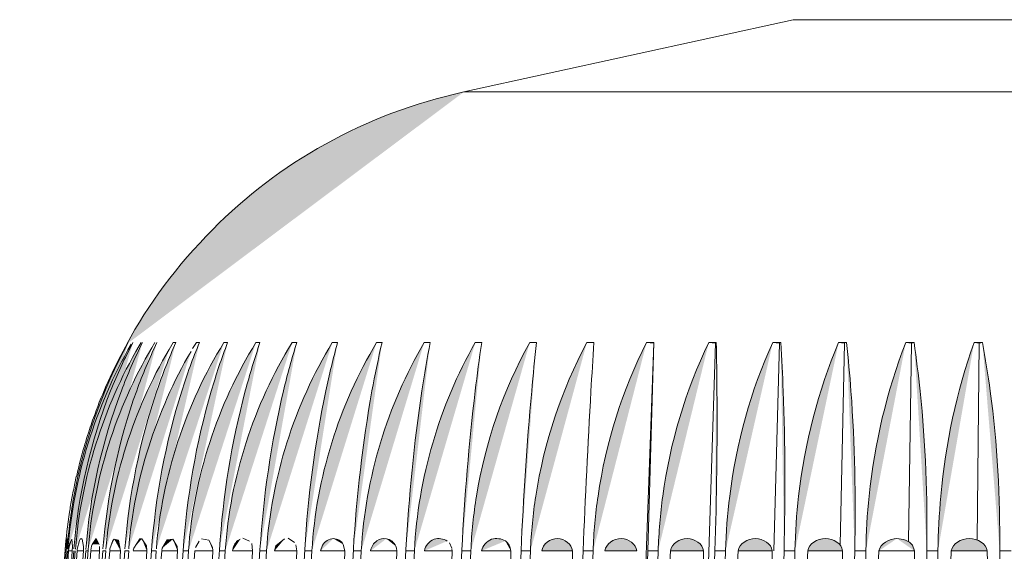
# Model space of a CAD drawing. Units: millimetres. Extents: x 28 to 138, y 64 to 188.
# Drawn here: x 107 to 107, y 172 to 172 of the extents above; entities that cross this region are included whole.
import ezdxf

# ---------------------------------------------------------------- set-up
doc = ezdxf.new("R2010")
doc.units = ezdxf.units.MM
doc.header["$MEASUREMENT"] = 0
doc.layers.add('GEOM', color=7, linetype='Continuous', lineweight=0)

msp = doc.modelspace()

# ---------------------------------------------------------------- hatches: boundary and pattern name
at = {"layer": 'GEOM', "transparency": 33554687}
h = msp.add_hatch(color=256, dxfattribs=at)
edge = h.paths.add_edge_path()
edge.add_spline(control_points=[(107.0343, 172.25521), (106.99749, 172.24719), (106.96555, 172.22885), (106.94155, 172.20446), (106.92833, 172.1913), (106.91749, 172.17658), (106.90972, 172.16212)], knot_values=[0, 0, 0, 0, 1, 1, 1, 2, 2, 2, 2], degree=3, periodic=0)
edge.add_line((106.90972, 172.16212), (107.0343, 172.25521))
h = msp.add_hatch(color=256, dxfattribs=at)
edge = h.paths.add_edge_path()
edge.add_spline(control_points=[(106.91024, 172.16273), (106.90073, 172.14531), (106.89401, 172.12614), (106.89033, 172.10656), (106.88911, 172.0999), (106.88823, 172.09323), (106.8877, 172.08651)], knot_values=[0, 0, 0, 0, 1, 1, 1, 2, 2, 2, 2], degree=3, periodic=0)
edge.add_line((106.8877, 172.08651), (106.91024, 172.16273))
h = msp.add_hatch(color=256, dxfattribs=at)
edge = h.paths.add_edge_path()
edge.add_spline(control_points=[(106.88798, 172.08646), (106.89008, 172.11281), (106.89821, 172.13925), (106.9114, 172.16215)], knot_values=[0, 0, 0, 0, 1, 1, 1, 1], degree=3, periodic=0)
edge.add_line((106.9114, 172.16215), (106.88798, 172.08646))
h = msp.add_hatch(color=256, dxfattribs=at)
edge = h.paths.add_edge_path()
edge.add_spline(control_points=[(106.91204, 172.16273), (106.90897, 172.15698), (106.90626, 172.15098), (106.9038, 172.14492), (106.89639, 172.12631), (106.89182, 172.10645), (106.89025, 172.08654)], knot_values=[0, 0, 0, 0, 1, 1, 1, 2, 2, 2, 2], degree=3, periodic=0)
edge.add_line((106.89025, 172.08654), (106.91204, 172.16273))
h = msp.add_hatch(color=256, dxfattribs=at)
edge = h.paths.add_edge_path()
edge.add_spline(control_points=[(106.91555, 172.16273), (106.91265, 172.15692), (106.91005, 172.15098), (106.90775, 172.14489), (106.90059, 172.12622), (106.89616, 172.10628), (106.89464, 172.08637)], knot_values=[0, 0, 0, 0, 1, 1, 1, 2, 2, 2, 2], degree=3, periodic=0)
edge.add_line((106.89464, 172.08637), (106.91555, 172.16273))
h = msp.add_hatch(color=256, dxfattribs=at)
edge = h.paths.add_edge_path()
edge.add_spline(control_points=[(106.91019, 172.16273), (106.9054, 172.15424), (106.90136, 172.14558), (106.89849, 172.13767)], knot_values=[0, 0, 0, 0, 1, 1, 1, 1], degree=3, periodic=0)
edge.add_line((106.89849, 172.13767), (106.91019, 172.16273))
h = msp.add_hatch(color=256, dxfattribs=at)
edge = h.paths.add_edge_path()
edge.add_spline(control_points=[(106.92083, 172.16273), (106.9181, 172.15692), (106.91563, 172.15098), (106.91342, 172.14495), (106.90665, 172.1262), (106.90247, 172.10634), (106.90095, 172.08654)], knot_values=[0, 0, 0, 0, 1, 1, 1, 2, 2, 2, 2], degree=3, periodic=0)
edge.add_line((106.90095, 172.08654), (106.92083, 172.16273))
h = msp.add_hatch(color=256, dxfattribs=at)
edge = h.paths.add_edge_path()
edge.add_spline(control_points=[(106.92786, 172.16273), (106.92529, 172.15692), (106.92294, 172.15098), (106.92092, 172.14495), (106.9145, 172.12617), (106.91057, 172.10639), (106.90908, 172.08662)], knot_values=[0, 0, 0, 0, 1, 1, 1, 2, 2, 2, 2], degree=3, periodic=0)
edge.add_line((106.90908, 172.08662), (106.92786, 172.16273))
h = msp.add_hatch(color=256, dxfattribs=at)
edge = h.paths.add_edge_path()
edge.add_spline(control_points=[(106.93662, 172.16273), (106.93416, 172.15684), (106.93198, 172.15089), (106.93007, 172.14481), (106.92401, 172.12573), (106.92036, 172.10581), (106.9189, 172.08587)], knot_values=[0, 0, 0, 0, 1, 1, 1, 2, 2, 2, 2], degree=3, periodic=0)
edge.add_line((106.9189, 172.08587), (106.93662, 172.16273))
h = msp.add_hatch(color=256, dxfattribs=at)
edge = h.paths.add_edge_path()
edge.add_spline(control_points=[(106.9207, 172.08665), (106.92269, 172.11325), (106.93156, 172.14005), (106.94564, 172.16273)], knot_values=[0, 0, 0, 0, 1, 1, 1, 1], degree=3, periodic=0)
edge.add_line((106.94564, 172.16273), (106.9207, 172.08665))
h = msp.add_hatch(color=256, dxfattribs=at)
edge = h.paths.add_edge_path()
edge.add_spline(control_points=[(106.947, 172.16273), (106.94476, 172.15684), (106.94276, 172.15089), (106.94097, 172.14481), (106.93535, 172.12564), (106.93195, 172.10579), (106.9306, 172.08587)], knot_values=[0, 0, 0, 0, 1, 1, 1, 2, 2, 2, 2], degree=3, periodic=0)
edge.add_line((106.9306, 172.08587), (106.947, 172.16273))
h = msp.add_hatch(color=256, dxfattribs=at)
edge = h.paths.add_edge_path()
edge.add_spline(control_points=[(106.93256, 172.08587), (106.93438, 172.11276), (106.94329, 172.13986), (106.95748, 172.16273)], knot_values=[0, 0, 0, 0, 1, 1, 1, 1], degree=3, periodic=0)
edge.add_line((106.95748, 172.16273), (106.93256, 172.08587))
h = msp.add_hatch(color=256, dxfattribs=at)
edge = h.paths.add_edge_path()
edge.add_spline(control_points=[(106.95897, 172.16273), (106.95698, 172.15684), (106.95515, 172.15092), (106.95355, 172.14489), (106.94841, 172.12575), (106.94531, 172.10604), (106.94401, 172.08629)], knot_values=[0, 0, 0, 0, 1, 1, 1, 2, 2, 2, 2], degree=3, periodic=0)
edge.add_line((106.94401, 172.08629), (106.95897, 172.16273))
h = msp.add_hatch(color=256, dxfattribs=at)
edge = h.paths.add_edge_path()
edge.add_spline(control_points=[(106.94614, 172.08587), (106.94788, 172.11273), (106.95667, 172.13986), (106.97086, 172.16273)], knot_values=[0, 0, 0, 0, 1, 1, 1, 1], degree=3, periodic=0)
edge.add_line((106.97086, 172.16273), (106.94614, 172.08587))
h = msp.add_hatch(color=256, dxfattribs=at)
edge = h.paths.add_edge_path()
edge.add_spline(control_points=[(106.97255, 172.16273), (106.97072, 172.15684), (106.96909, 172.15095), (106.96765, 172.14489), (106.96306, 172.1257), (106.96024, 172.10601), (106.95897, 172.08632)], knot_values=[0, 0, 0, 0, 1, 1, 1, 2, 2, 2, 2], degree=3, periodic=0)
edge.add_line((106.95897, 172.08632), (106.97255, 172.16273))
h = msp.add_hatch(color=256, dxfattribs=at)
edge = h.paths.add_edge_path()
edge.add_spline(control_points=[(106.9614, 172.08587), (106.96306, 172.1127), (106.97169, 172.1398), (106.98569, 172.16273)], knot_values=[0, 0, 0, 0, 1, 1, 1, 1], degree=3, periodic=0)
edge.add_line((106.98569, 172.16273), (106.9614, 172.08587))
h = msp.add_hatch(color=256, dxfattribs=at)
edge = h.paths.add_edge_path()
edge.add_spline(control_points=[(106.98759, 172.16273), (106.98602, 172.15681), (106.98458, 172.15089), (106.98333, 172.14489), (106.97924, 172.12564), (106.97672, 172.10601), (106.97551, 172.08632)], knot_values=[0, 0, 0, 0, 1, 1, 1, 2, 2, 2, 2], degree=3, periodic=0)
edge.add_line((106.97551, 172.08632), (106.98759, 172.16273))
h = msp.add_hatch(color=256, dxfattribs=at)
edge = h.paths.add_edge_path()
edge.add_spline(control_points=[(106.97816, 172.08587), (106.97971, 172.11267), (106.98815, 172.13977), (107.00203, 172.16273)], knot_values=[0, 0, 0, 0, 1, 1, 1, 1], degree=3, periodic=0)
edge.add_line((107.00203, 172.16273), (106.97816, 172.08587))
h = msp.add_hatch(color=256, dxfattribs=at)
edge = h.paths.add_edge_path()
edge.add_spline(control_points=[(107.00405, 172.16273), (107.00269, 172.15681), (107.00145, 172.15089), (107.00034, 172.14489), (106.99686, 172.12553), (106.99465, 172.10595), (106.99346, 172.08632)], knot_values=[0, 0, 0, 0, 1, 1, 1, 2, 2, 2, 2], degree=3, periodic=0)
edge.add_line((106.99346, 172.08632), (107.00405, 172.16273))
h = msp.add_hatch(color=256, dxfattribs=at)
edge = h.paths.add_edge_path()
edge.add_spline(control_points=[(106.99639, 172.08587), (106.99785, 172.11264), (107.00604, 172.13969), (107.01962, 172.16273)], knot_values=[0, 0, 0, 0, 1, 1, 1, 1], degree=3, periodic=0)
edge.add_line((107.01962, 172.16273), (106.99639, 172.08587))
h = msp.add_hatch(color=256, dxfattribs=at)
edge = h.paths.add_edge_path()
edge.add_spline(control_points=[(107.02183, 172.16273), (107.02072, 172.15681), (107.01973, 172.15089), (107.01876, 172.14489), (107.01586, 172.12548), (107.01395, 172.10592), (107.0129, 172.08632)], knot_values=[0, 0, 0, 0, 1, 1, 1, 2, 2, 2, 2], degree=3, periodic=0)
edge.add_line((107.0129, 172.08632), (107.02183, 172.16273))
h = msp.add_hatch(color=256, dxfattribs=at)
edge = h.paths.add_edge_path()
edge.add_spline(control_points=[(107.016, 172.08587), (107.01735, 172.11259), (107.02523, 172.13958), (107.03851, 172.16273)], knot_values=[0, 0, 0, 0, 1, 1, 1, 1], degree=3, periodic=0)
edge.add_line((107.03851, 172.16273), (107.016, 172.08587))
h = msp.add_hatch(color=256, dxfattribs=at)
edge = h.paths.add_edge_path()
edge.add_spline(control_points=[(107.04086, 172.16273), (107.03997, 172.15681), (107.0392, 172.15086), (107.03848, 172.14489), (107.03613, 172.12542), (107.03452, 172.10584), (107.03356, 172.08629)], knot_values=[0, 0, 0, 0, 1, 1, 1, 2, 2, 2, 2], degree=3, periodic=0)
edge.add_line((107.03356, 172.08629), (107.04086, 172.16273))
h = msp.add_hatch(color=256, dxfattribs=at)
edge = h.paths.add_edge_path()
edge.add_spline(control_points=[(107.03688, 172.08587), (107.03715, 172.09268), (107.03784, 172.0994), (107.03895, 172.10609), (107.04219, 172.12589), (107.04885, 172.14528), (107.05861, 172.16273)], knot_values=[0, 0, 0, 0, 1, 1, 1, 2, 2, 2, 2], degree=3, periodic=0)
edge.add_line((107.05861, 172.16273), (107.03688, 172.08587))
h = msp.add_hatch(color=256, dxfattribs=at)
edge = h.paths.add_edge_path()
edge.add_spline(control_points=[(107.06107, 172.16273), (107.06044, 172.15678), (107.05986, 172.15078), (107.05933, 172.14481), (107.05753, 172.12517), (107.05629, 172.10554), (107.0554, 172.08587)], knot_values=[0, 0, 0, 0, 1, 1, 1, 2, 2, 2, 2], degree=3, periodic=0)
edge.add_line((107.0554, 172.08587), (107.06107, 172.16273))
h = msp.add_hatch(color=256, dxfattribs=at)
edge = h.paths.add_edge_path()
edge.add_spline(control_points=[(107.05889, 172.08587), (107.05914, 172.09268), (107.05983, 172.0994), (107.06082, 172.10609), (107.06392, 172.12581), (107.07031, 172.1452), (107.07971, 172.16273)], knot_values=[0, 0, 0, 0, 1, 1, 1, 2, 2, 2, 2], degree=3, periodic=0)
edge.add_line((107.07971, 172.16273), (107.05889, 172.08587))
h = msp.add_hatch(color=256, dxfattribs=at)
edge = h.paths.add_edge_path()
edge.add_spline(control_points=[(107.08231, 172.16273), (107.08195, 172.15678), (107.08157, 172.15075), (107.08121, 172.14478), (107.0801, 172.12517), (107.07913, 172.10554), (107.07836, 172.08587)], knot_values=[0, 0, 0, 0, 1, 1, 1, 2, 2, 2, 2], degree=3, periodic=0)
edge.add_line((107.07836, 172.08587), (107.08231, 172.16273))
h = msp.add_hatch(color=256, dxfattribs=at)
edge = h.paths.add_edge_path()
edge.add_spline(control_points=[(107.08204, 172.08587), (107.08223, 172.09268), (107.08284, 172.0994), (107.08383, 172.10609), (107.08674, 172.12573), (107.09279, 172.14511), (107.10178, 172.16273)], knot_values=[0, 0, 0, 0, 1, 1, 1, 2, 2, 2, 2], degree=3, periodic=0)
edge.add_line((107.10178, 172.16273), (107.08204, 172.08587))
h = msp.add_hatch(color=256, dxfattribs=at)
edge = h.paths.add_edge_path()
edge.add_spline(control_points=[(107.10604, 172.08587), (107.10629, 172.09268), (107.10684, 172.0994), (107.10776, 172.10609), (107.11044, 172.1257), (107.11611, 172.14503), (107.12476, 172.16273)], knot_values=[0, 0, 0, 0, 1, 1, 1, 2, 2, 2, 2], degree=3, periodic=0)
edge.add_line((107.12476, 172.16273), (107.10604, 172.08587))
h = msp.add_hatch(color=256, dxfattribs=at)
edge = h.paths.add_edge_path()
edge.add_spline(control_points=[(107.12753, 172.16273), (107.12767, 172.15678), (107.12775, 172.15075), (107.12778, 172.14481), (107.12797, 172.12517), (107.12764, 172.10551), (107.12703, 172.08587)], knot_values=[0, 0, 0, 0, 1, 1, 1, 2, 2, 2, 2], degree=3, periodic=0)
edge.add_line((107.12703, 172.08587), (107.12753, 172.16273))
h = msp.add_hatch(color=256, dxfattribs=at)
edge = h.paths.add_edge_path()
edge.add_spline(control_points=[(107.13096, 172.08587), (107.1311, 172.09265), (107.13168, 172.09937), (107.13248, 172.10609), (107.13494, 172.12562), (107.14022, 172.14489), (107.14838, 172.16273)], knot_values=[0, 0, 0, 0, 1, 1, 1, 2, 2, 2, 2], degree=3, periodic=0)
edge.add_line((107.14838, 172.16273), (107.13096, 172.08587))
h = msp.add_hatch(color=256, dxfattribs=at)
edge = h.paths.add_edge_path()
edge.add_spline(control_points=[(107.15131, 172.16273), (107.1517, 172.15678), (107.15198, 172.15078), (107.15228, 172.14481), (107.15303, 172.12517), (107.15306, 172.10551), (107.15256, 172.08587)], knot_values=[0, 0, 0, 0, 1, 1, 1, 2, 2, 2, 2], degree=3, periodic=0)
edge.add_line((107.15256, 172.08587), (107.15131, 172.16273))
h = msp.add_hatch(color=256, dxfattribs=at)
edge = h.paths.add_edge_path()
edge.add_spline(control_points=[(107.1566, 172.08587), (107.15668, 172.09265), (107.15715, 172.09937), (107.1579, 172.10609), (107.16019, 172.1255), (107.16503, 172.14481), (107.17272, 172.16273)], knot_values=[0, 0, 0, 0, 1, 1, 1, 2, 2, 2, 2], degree=3, periodic=0)
edge.add_line((107.17272, 172.16273), (107.1566, 172.08587))
h = msp.add_hatch(color=256, dxfattribs=at)
edge = h.paths.add_edge_path()
edge.add_spline(control_points=[(107.17568, 172.16273), (107.17631, 172.15678), (107.17681, 172.15078), (107.17728, 172.14481), (107.17872, 172.12517), (107.17911, 172.10551), (107.17866, 172.08587)], knot_values=[0, 0, 0, 0, 1, 1, 1, 2, 2, 2, 2], degree=3, periodic=0)
edge.add_line((107.17866, 172.08587), (107.17568, 172.16273))
h = msp.add_hatch(color=256, dxfattribs=at)
edge = h.paths.add_edge_path()
edge.add_spline(control_points=[(107.18279, 172.08587), (107.1829, 172.09265), (107.18328, 172.09937), (107.18395, 172.10609), (107.18599, 172.12542), (107.19045, 172.14467), (107.19753, 172.16273)], knot_values=[0, 0, 0, 0, 1, 1, 1, 2, 2, 2, 2], degree=3, periodic=0)
edge.add_line((107.19753, 172.16273), (107.18279, 172.08587))
h = msp.add_hatch(color=256, dxfattribs=at)
edge = h.paths.add_edge_path()
edge.add_spline(control_points=[(107.20057, 172.16273), (107.20145, 172.15678), (107.2022, 172.15078), (107.20281, 172.14481), (107.20488, 172.12523), (107.20557, 172.10554), (107.2053, 172.08587)], knot_values=[0, 0, 0, 0, 1, 1, 1, 2, 2, 2, 2], degree=3, periodic=0)
edge.add_line((107.2053, 172.08587), (107.20057, 172.16273))
h = msp.add_hatch(color=256, dxfattribs=at)
edge = h.paths.add_edge_path()
edge.add_spline(control_points=[(107.20939, 172.08587), (107.2095, 172.09265), (107.20986, 172.09937), (107.21047, 172.10609), (107.21224, 172.12539), (107.21625, 172.14459), (107.22277, 172.16273)], knot_values=[0, 0, 0, 0, 1, 1, 1, 2, 2, 2, 2], degree=3, periodic=0)
edge.add_line((107.22277, 172.16273), (107.20939, 172.08587))
h = msp.add_hatch(color=256, dxfattribs=at)
edge = h.paths.add_edge_path()
edge.add_spline(control_points=[(107.22582, 172.16273), (107.22692, 172.15681), (107.22789, 172.15078), (107.22875, 172.14481), (107.23135, 172.12531), (107.23243, 172.10554), (107.23221, 172.08587)], knot_values=[0, 0, 0, 0, 1, 1, 1, 2, 2, 2, 2], degree=3, periodic=0)
edge.add_line((107.23221, 172.08587), (107.22582, 172.16273))
h = msp.add_hatch(color=256, dxfattribs=at)
edge = h.paths.add_edge_path()
edge.add_spline(control_points=[(106.8908, 172.08646), (106.89285, 172.11259), (106.90112, 172.13883), (106.91428, 172.16151)], knot_values=[0, 0, 0, 0, 1, 1, 1, 1], degree=3, periodic=0)
edge.add_line((106.91428, 172.16151), (106.8908, 172.08646))
h = msp.add_hatch(color=256, dxfattribs=at)
edge = h.paths.add_edge_path()
edge.add_spline(control_points=[(106.8955, 172.08634), (106.89749, 172.11229), (106.90576, 172.13839), (106.91898, 172.16079)], knot_values=[0, 0, 0, 0, 1, 1, 1, 1], degree=3, periodic=0)
edge.add_line((106.91898, 172.16079), (106.8955, 172.08634))
h = msp.add_hatch(color=256, dxfattribs=at)
edge = h.paths.add_edge_path()
edge.add_spline(control_points=[(106.90206, 172.08643), (106.90405, 172.11212), (106.91223, 172.13792), (106.92537, 172.16016)], knot_values=[0, 0, 0, 0, 1, 1, 1, 1], degree=3, periodic=0)
edge.add_line((106.92537, 172.16016), (106.90206, 172.08643))
h = msp.add_hatch(color=256, dxfattribs=at)
edge = h.paths.add_edge_path()
edge.add_spline(control_points=[(106.91046, 172.08657), (106.91243, 172.11195), (106.92058, 172.13751), (106.9335, 172.15947)], knot_values=[0, 0, 0, 0, 1, 1, 1, 1], degree=3, periodic=0)
edge.add_line((106.9335, 172.15947), (106.91046, 172.08657))
h = msp.add_hatch(color=256, dxfattribs=at)
edge = h.paths.add_edge_path()
edge.add_spline(control_points=[(106.89849, 172.13767), (106.89758, 172.13524), (106.89666, 172.13281), (106.89603, 172.1307)], knot_values=[0, 0, 0, 0, 1, 1, 1, 1], degree=3, periodic=0)
edge.add_line((106.89603, 172.1307), (106.89849, 172.13767))
h = msp.add_hatch(color=256, dxfattribs=at)
edge = h.paths.add_edge_path()
edge.add_spline(control_points=[(106.89561, 172.12946), (106.89464, 172.12658), (106.89381, 172.12376), (106.89318, 172.12127)], knot_values=[0, 0, 0, 0, 1, 1, 1, 1], degree=3, periodic=0)
edge.add_line((106.89318, 172.12127), (106.89561, 172.12946))
h = msp.add_hatch(color=256, dxfattribs=at)
edge = h.paths.add_edge_path()
edge.add_spline(control_points=[(106.89293, 172.12039), (106.89227, 172.11793), (106.89166, 172.11541), (106.89119, 172.11331)], knot_values=[0, 0, 0, 0, 1, 1, 1, 1], degree=3, periodic=0)
edge.add_line((106.89119, 172.11331), (106.89293, 172.12039))
h = msp.add_hatch(color=256, dxfattribs=at)
edge = h.paths.add_edge_path()
edge.add_spline(control_points=[(106.89058, 172.11076), (106.89022, 172.10886), (106.8898, 172.10689), (106.8895, 172.10526)], knot_values=[0, 0, 0, 0, 1, 1, 1, 1], degree=3, periodic=0)
edge.add_line((106.8895, 172.10526), (106.89058, 172.11076))
h = msp.add_hatch(color=256, dxfattribs=at)
edge = h.paths.add_edge_path()
edge.add_spline(control_points=[(106.88947, 172.10529), (106.88911, 172.10352), (106.88884, 172.10172), (106.88862, 172.10017)], knot_values=[0, 0, 0, 0, 1, 1, 1, 1], degree=3, periodic=0)
edge.add_line((106.88862, 172.10017), (106.88947, 172.10529))
h = msp.add_hatch(color=256, dxfattribs=at)
edge = h.paths.add_edge_path()
edge.add_spline(control_points=[(106.88862, 172.10017), (106.88787, 172.09533), (106.88734, 172.09052), (106.88701, 172.08634)], knot_values=[0, 0, 0, 0, 1, 1, 1, 1], degree=3, periodic=0)
edge.add_line((106.88701, 172.08634), (106.88862, 172.10017))
for points in [[(106.88751, 172.09033), (106.8874, 172.08997), (106.88701, 172.08629)], [(106.8874, 172.08587), (106.88751, 172.08745), (106.88762, 172.09013)], [(106.88762, 172.09013), (106.88754, 172.09035), (106.88751, 172.09033)], [(106.88947, 172.09013), (106.88862, 172.08839), (106.88828, 172.08587)], [(106.88961, 172.08587), (106.88969, 172.08745), (106.88947, 172.09013)], [(106.89257, 172.09013), (106.89229, 172.08969), (106.89149, 172.08646)], [(106.89329, 172.09013), (106.89293, 172.09038), (106.89257, 172.09013)], [(106.89376, 172.08587), (106.89376, 172.08745), (106.89329, 172.09013)], [(106.89959, 172.08825), (106.89841, 172.09038), (106.89697, 172.08825)], [(106.90515, 172.09013), (106.90466, 172.08972), (106.90355, 172.08665)], [(106.9075, 172.08587), (106.90676, 172.0898), (106.90515, 172.09013)], [(106.91536, 172.09033), (106.91453, 172.09033), (106.91232, 172.08681)], [(106.91713, 172.08587), (106.91702, 172.0877), (106.91536, 172.09033)], [(106.92678, 172.09013), (106.92462, 172.08997), (106.9228, 172.08681)], [(106.92849, 172.08587), (106.92836, 172.08745), (106.92678, 172.09013)], [(106.94158, 172.08587), (106.94146, 172.08723), (106.94005, 172.08986)], [(106.96807, 172.09033), (106.96486, 172.0877), (106.96434, 172.08587)], [(106.89697, 172.08825), (106.89677, 172.08759), (106.89664, 172.08679)], [(107.00947, 172.08587), (107.00936, 172.08679), (107.00911, 172.08759)]]:
    msp.add_hatch(color=256, dxfattribs=at).paths.add_polyline_path(points)
h = msp.add_hatch(color=256, dxfattribs=at)
edge = h.paths.add_edge_path()
edge.add_spline(control_points=[(106.95167, 172.09013), (106.95167, 172.09013), (106.95073, 172.08964), (106.95073, 172.08964), (106.9496, 172.08875), (106.94907, 172.08729), (106.94885, 172.08587)], knot_values=[0, 0, 0, 0, 1, 1, 1, 2, 2, 2, 2], degree=3, periodic=0)
edge.add_line((106.94885, 172.08587), (106.95167, 172.09013))
h = msp.add_hatch(color=256, dxfattribs=at)
edge = h.paths.add_edge_path()
edge.add_spline(control_points=[(106.9861, 172.09038), (106.98452, 172.09038), (106.98284, 172.08933), (106.98203, 172.08792), (106.98203, 172.08792), (106.98137, 172.08587), (106.98137, 172.08587)], knot_values=[0, 0, 0, 0, 1, 1, 1, 2, 2, 2, 2], degree=3, periodic=0)
edge.add_line((106.98137, 172.08587), (106.9861, 172.09038))
h = msp.add_hatch(color=256, dxfattribs=at)
edge = h.paths.add_edge_path()
edge.add_spline(control_points=[(106.98972, 172.08825), (106.98909, 172.08953), (106.98751, 172.09038), (106.9861, 172.09038)], knot_values=[0, 0, 0, 0, 1, 1, 1, 1], degree=3, periodic=0)
edge.add_line((106.9861, 172.09038), (106.98972, 172.08825))
h = msp.add_hatch(color=256, dxfattribs=at)
edge = h.paths.add_edge_path()
edge.add_spline(control_points=[(107.00565, 172.09033), (107.00452, 172.09052), (107.00319, 172.09027), (107.00217, 172.08958), (107.00092, 172.08875), (107.00009, 172.08737), (106.99984, 172.08587)], knot_values=[0, 0, 0, 0, 1, 1, 1, 2, 2, 2, 2], degree=3, periodic=0)
edge.add_line((106.99984, 172.08587), (107.00565, 172.09033))
h = msp.add_hatch(color=256, dxfattribs=at)
edge = h.paths.add_edge_path()
edge.add_spline(control_points=[(107.00911, 172.08759), (107.00861, 172.08897), (107.00712, 172.09008), (107.00565, 172.09033)], knot_values=[0, 0, 0, 0, 1, 1, 1, 1], degree=3, periodic=0)
edge.add_line((107.00565, 172.09033), (107.00911, 172.08759))
h = msp.add_hatch(color=256, dxfattribs=at)
edge = h.paths.add_edge_path()
edge.add_spline(control_points=[(107.02808, 172.08947), (107.02678, 172.09038), (107.0249, 172.09066), (107.0233, 172.09011), (107.02144, 172.0895), (107.01998, 172.0877), (107.01973, 172.08587)], knot_values=[0, 0, 0, 0, 1, 1, 1, 2, 2, 2, 2], degree=3, periodic=0)
edge.add_line((107.01973, 172.08587), (107.02808, 172.08947))
h = msp.add_hatch(color=256, dxfattribs=at)
edge = h.paths.add_edge_path()
edge.add_spline(control_points=[(107.0496, 172.0895), (107.04816, 172.09038), (107.04625, 172.09069), (107.04454, 172.09011), (107.04268, 172.08947), (107.04116, 172.08773), (107.0408, 172.08587)], knot_values=[0, 0, 0, 0, 1, 1, 1, 2, 2, 2, 2], degree=3, periodic=0)
edge.add_line((107.0408, 172.08587), (107.0496, 172.0895))
h = msp.add_hatch(color=256, dxfattribs=at)
edge = h.paths.add_edge_path()
edge.add_spline(control_points=[(107.05162, 172.08587), (107.05153, 172.08729), (107.05076, 172.08872), (107.0496, 172.0895)], knot_values=[0, 0, 0, 0, 1, 1, 1, 1], degree=3, periodic=0)
edge.add_line((107.0496, 172.0895), (107.05162, 172.08587))
h = msp.add_hatch(color=256, dxfattribs=at)
edge = h.paths.add_edge_path()
edge.add_spline(control_points=[(107.07438, 172.08587), (107.07418, 172.08825), (107.07156, 172.09033), (107.06887, 172.09038), (107.06613, 172.09044), (107.06342, 172.08831), (107.06304, 172.08587)], knot_values=[0, 0, 0, 0, 1, 1, 1, 2, 2, 2, 2], degree=3, periodic=0)
edge.add_line((107.06304, 172.08587), (107.07438, 172.08587))
h = msp.add_hatch(color=256, dxfattribs=at)
edge = h.paths.add_edge_path()
edge.add_spline(control_points=[(107.09813, 172.08587), (107.09797, 172.08831), (107.09517, 172.09033), (107.09244, 172.09038), (107.08959, 172.09044), (107.08674, 172.08839), (107.08635, 172.08587)], knot_values=[0, 0, 0, 0, 1, 1, 1, 2, 2, 2, 2], degree=3, periodic=0)
edge.add_line((107.08635, 172.08587), (107.09813, 172.08587))
h = msp.add_hatch(color=256, dxfattribs=at)
edge = h.paths.add_edge_path()
edge.add_spline(control_points=[(107.1228, 172.08587), (107.12255, 172.08839), (107.11962, 172.09033), (107.1168, 172.09038), (107.11384, 172.09041), (107.11096, 172.08845), (107.11058, 172.08587)], knot_values=[0, 0, 0, 0, 1, 1, 1, 2, 2, 2, 2], degree=3, periodic=0)
edge.add_line((107.11058, 172.08587), (107.1228, 172.08587))
h = msp.add_hatch(color=256, dxfattribs=at)
edge = h.paths.add_edge_path()
edge.add_spline(control_points=[(107.14816, 172.08587), (107.14791, 172.08845), (107.14492, 172.09033), (107.14199, 172.09038), (107.13898, 172.09041), (107.13599, 172.08847), (107.13563, 172.08587)], knot_values=[0, 0, 0, 0, 1, 1, 1, 2, 2, 2, 2], degree=3, periodic=0)
edge.add_line((107.13563, 172.08587), (107.14816, 172.08587))
h = msp.add_hatch(color=256, dxfattribs=at)
edge = h.paths.add_edge_path()
edge.add_spline(control_points=[(107.17418, 172.08587), (107.17394, 172.08847), (107.17084, 172.09035), (107.16785, 172.09038), (107.16478, 172.09041), (107.16171, 172.0885), (107.16132, 172.08587)], knot_values=[0, 0, 0, 0, 1, 1, 1, 2, 2, 2, 2], degree=3, periodic=0)
edge.add_line((107.16132, 172.08587), (107.17418, 172.08587))
h = msp.add_hatch(color=256, dxfattribs=at)
edge = h.paths.add_edge_path()
edge.add_spline(control_points=[(107.19426, 172.09038), (107.19158, 172.09033), (107.18801, 172.08853), (107.18762, 172.08587)], knot_values=[0, 0, 0, 0, 1, 1, 1, 1], degree=3, periodic=0)
edge.add_line((107.18762, 172.08587), (107.19426, 172.09038))
h = msp.add_hatch(color=256, dxfattribs=at)
edge = h.paths.add_edge_path()
edge.add_spline(control_points=[(107.20071, 172.08587), (107.20071, 172.08587), (107.19996, 172.08792), (107.19996, 172.08792), (107.19874, 172.08964), (107.19631, 172.09035), (107.19426, 172.09038)], knot_values=[0, 0, 0, 0, 1, 1, 1, 2, 2, 2, 2], degree=3, periodic=0)
edge.add_line((107.19426, 172.09038), (107.20071, 172.08587))
h = msp.add_hatch(color=256, dxfattribs=at)
edge = h.paths.add_edge_path()
edge.add_spline(control_points=[(107.22764, 172.08587), (107.22728, 172.08853), (107.22416, 172.09035), (107.22098, 172.09038), (107.21788, 172.09038), (107.2147, 172.08853), (107.21434, 172.08587)], knot_values=[0, 0, 0, 0, 1, 1, 1, 2, 2, 2, 2], degree=3, periodic=0)
edge.add_line((107.21434, 172.08587), (107.22764, 172.08587))
h = msp.add_hatch(color=256, dxfattribs=at)
edge = h.paths.add_edge_path()
edge.add_spline(control_points=[(106.87675, 171.94433), (106.88032, 171.99151), (106.88383, 172.03872), (106.8874, 172.08587)], knot_values=[0, 0, 0, 0, 1, 1, 1, 1], degree=3, periodic=0)
edge.add_line((106.8874, 172.08587), (106.87675, 171.94433))
h = msp.add_hatch(color=256, dxfattribs=at)
edge = h.paths.add_edge_path()
edge.add_spline(control_points=[(106.88828, 172.08587), (106.88463, 172.04008), (106.88098, 171.99422), (106.87736, 171.94837)], knot_values=[0, 0, 0, 0, 1, 1, 1, 1], degree=3, periodic=0)
edge.add_line((106.87736, 171.94837), (106.88828, 172.08587))
h = msp.add_hatch(color=256, dxfattribs=at)
edge = h.paths.add_edge_path()
edge.add_spline(control_points=[(106.87935, 171.94433), (106.88281, 171.99151), (106.88624, 172.03872), (106.88961, 172.08587)], knot_values=[0, 0, 0, 0, 1, 1, 1, 1], degree=3, periodic=0)
edge.add_line((106.88961, 172.08587), (106.87935, 171.94433))
h = msp.add_hatch(color=256, dxfattribs=at)
edge = h.paths.add_edge_path()
edge.add_spline(control_points=[(107.12297, 172.0265), (107.12297, 172.04741), (107.12291, 172.06826), (107.1228, 172.0859)], knot_values=[0, 0, 0, 0, 1, 1, 1, 1], degree=3, periodic=0)
edge.add_line((107.1228, 172.0859), (107.12297, 172.0265))
h = msp.add_hatch(color=256, dxfattribs=at)
edge = h.paths.add_edge_path()
edge.add_spline(control_points=[(107.14888, 171.97343), (107.14888, 172.01303), (107.14863, 172.05258), (107.14816, 172.08607)], knot_values=[0, 0, 0, 0, 1, 1, 1, 1], degree=3, periodic=0)
edge.add_line((107.14816, 172.08607), (107.14888, 171.97343))

# ---------------------------------------------------------------- linework, layer by layer
at = {"layer": 'GEOM', "lineweight": 9}
for p, q in [((107.1559, 172.28187), (107.0343, 172.25521)), ((107.1559, 172.28187), (107.39913, 172.28187)), ((107.52073, 172.25521), (107.0343, 172.25521)), ((106.91503, 172.16273), (106.91428, 172.16151)), ((106.92009, 172.16273), (106.91898, 172.16079)), ((106.92689, 172.16273), (106.92537, 172.16016)), ((106.92786, 172.16273), (106.92689, 172.16273)), ((106.93549, 172.16273), (106.93405, 172.16049)), ((106.93544, 172.16273), (106.93662, 172.16273)), ((106.94564, 172.16273), (106.947, 172.16273)), ((106.95748, 172.16273), (106.95897, 172.16273)), ((106.97086, 172.16273), (106.97255, 172.16273)), ((106.98569, 172.16273), (106.98759, 172.16273)), ((107.00203, 172.16273), (107.00405, 172.16273)), ((107.01962, 172.16273), (107.02183, 172.16273)), ((107.03851, 172.16273), (107.04086, 172.16273)), ((107.05861, 172.16273), (107.06107, 172.16273)), ((107.07971, 172.16273), (107.08231, 172.16273)), ((107.10441, 172.16256), (107.0975, 171.97088)), ((107.10178, 172.16273), (107.10441, 172.16256)), ((107.10178, 172.16273), (107.10447, 172.16273)), ((107.10228, 172.08587), (107.10447, 172.16273)), ((107.12723, 172.16256), (107.12297, 172.02705)), ((107.12476, 172.16273), (107.12723, 172.16256)), ((107.12476, 172.16273), (107.12753, 172.16273)), ((107.14838, 172.16273), (107.15082, 172.16256)), ((107.14838, 172.16273), (107.15131, 172.16273)), ((107.15082, 172.16256), (107.14877, 172.08587)), ((107.17272, 172.16273), (107.17493, 172.16256)), ((107.17272, 172.16273), (107.17568, 172.16273)), ((107.17493, 172.16256), (107.17333, 172.08803)), ((107.19753, 172.16273), (107.20057, 172.16273)), ((107.19753, 172.16273), (107.19963, 172.16256)), ((107.19963, 172.16256), (107.19847, 172.08928)), ((107.19963, 172.16256), (107.20057, 172.16273)), ((107.22277, 172.16273), (107.22468, 172.16256)), ((107.22277, 172.16273), (107.22582, 172.16273)), ((107.22468, 172.16256), (107.22388, 172.08991)), ((107.22468, 172.16256), (107.22582, 172.16273)), ((106.896, 172.1307), (106.89561, 172.12946)), ((106.89318, 172.12127), (106.89293, 172.12039)), ((106.8911, 172.11331), (106.89058, 172.11076)), ((106.8874, 172.08997), (106.88701, 172.08629)), ((106.88751, 172.09033), (106.8874, 172.08997)), ((106.88754, 172.09035), (106.88751, 172.09033)), ((106.88751, 172.08745), (106.88762, 172.09013)), ((106.88762, 172.09013), (106.88754, 172.09035)), ((106.88947, 172.09013), (106.88862, 172.08839)), ((106.88969, 172.08745), (106.88947, 172.09013)), ((106.89229, 172.08969), (106.89149, 172.08646)), ((106.89257, 172.09013), (106.89229, 172.08969)), ((106.89293, 172.09038), (106.89257, 172.09013)), ((106.89329, 172.09013), (106.89293, 172.09038)), ((106.89376, 172.08745), (106.89329, 172.09013)), ((106.89841, 172.09038), (106.89697, 172.08825)), ((106.89959, 172.08825), (106.89841, 172.09038)), ((106.90466, 172.08972), (106.90355, 172.08665)), ((106.90515, 172.09013), (106.90466, 172.08972)), ((106.90676, 172.0898), (106.90515, 172.09013)), ((106.9075, 172.08587), (106.90676, 172.0898)), ((106.91453, 172.09033), (106.91232, 172.08681)), ((106.91536, 172.09033), (106.91453, 172.09033)), ((106.91702, 172.0877), (106.91536, 172.09033)), ((106.92462, 172.08997), (106.9228, 172.08681)), ((106.92678, 172.09013), (106.92462, 172.08997)), ((106.92836, 172.08745), (106.92678, 172.09013)), ((106.93649, 172.08947), (106.93513, 172.08715)), ((106.94005, 172.08986), (106.93734, 172.0903)), ((106.94146, 172.08723), (106.94005, 172.08986)), ((106.95504, 172.08947), (106.95269, 172.09058)), ((106.96807, 172.09033), (106.96486, 172.0877)), ((106.97166, 172.08894), (106.96934, 172.09058)), ((106.8296, 171.34117), (106.88701, 172.08634)), ((106.8879, 172.08587), (106.876, 171.93078)), ((106.88701, 172.08587), (106.87683, 171.95401)), ((106.89074, 172.08587), (106.87896, 171.93078)), ((106.87935, 171.94433), (106.89019, 172.08587)), ((106.89146, 172.08587), (106.88035, 171.94837)), ((106.8838, 171.93078), (106.8955, 172.08634)), ((106.88383, 171.94433), (106.89462, 172.08587)), ((106.88383, 171.94433), (106.89376, 172.08587)), ((106.89652, 172.08587), (106.88524, 171.94837)), ((106.8874, 172.08587), (106.88751, 172.08745)), ((106.88862, 172.08839), (106.88828, 172.08587)), ((106.88828, 172.08587), (106.88961, 172.08587)), ((106.88961, 172.08587), (106.88969, 172.08745)), ((106.89033, 171.94433), (106.90087, 172.08587)), ((106.89033, 171.94433), (106.8997, 172.08587)), ((106.90206, 172.08587), (106.89061, 171.93078)), ((106.89149, 172.08646), (106.89146, 172.08607)), ((106.89146, 172.08587), (106.89376, 172.08587)), ((106.90344, 172.08587), (106.89204, 171.94837)), ((106.89376, 172.08587), (106.89376, 172.08745)), ((106.89462, 172.08587), (106.89547, 172.08587)), ((106.89664, 172.08679), (106.89652, 172.08615)), ((106.89652, 172.08587), (106.8997, 172.08587)), ((106.89677, 172.08759), (106.89664, 172.08679)), ((106.89697, 172.08825), (106.89677, 172.08759)), ((106.89863, 171.94433), (106.909, 172.08587)), ((106.89863, 171.94433), (106.9075, 172.08587)), ((106.91046, 172.08587), (106.89935, 171.93078)), ((106.8997, 172.08587), (106.8997, 172.08748)), ((106.90087, 172.08587), (106.90206, 172.08587)), ((106.90344, 172.08587), (106.9075, 172.08587)), ((106.90355, 172.08665), (106.90347, 172.08612)), ((106.90883, 171.94433), (106.9189, 172.08587)), ((106.90883, 171.94433), (106.91713, 172.08587)), ((106.909, 172.08587), (106.91046, 172.08587)), ((106.92067, 172.08587), (106.90985, 171.93078)), ((106.92269, 172.08587), (106.91121, 171.94837)), ((106.91232, 172.08681), (106.91218, 172.08615)), ((106.91218, 172.08587), (106.91713, 172.08587)), ((106.91713, 172.08587), (106.91702, 172.0877)), ((106.9189, 172.08587), (106.92067, 172.08587)), ((106.92081, 171.94433), (106.9306, 172.08587)), ((106.92081, 171.94433), (106.92849, 172.08587)), ((106.93256, 172.08587), (106.92211, 171.93078)), ((106.92269, 172.08587), (106.92849, 172.08587)), ((106.92282, 172.08681), (106.92271, 172.08615)), ((106.93491, 172.08587), (106.92354, 171.94837)), ((106.92849, 172.08587), (106.92836, 172.08745)), ((106.9306, 172.08587), (106.93256, 172.08587)), ((106.94401, 172.08629), (106.93452, 171.94433)), ((106.93452, 171.94433), (106.94158, 172.08587)), ((106.93491, 172.08587), (106.94158, 172.08587)), ((106.94614, 172.08587), (106.93615, 171.93078)), ((106.94158, 172.08587), (106.94146, 172.08723)), ((106.94393, 172.08587), (106.94614, 172.08587)), ((106.94885, 172.08587), (106.95626, 172.08587)), ((106.95897, 172.08632), (106.94987, 171.94433)), ((106.94987, 171.94433), (106.95626, 172.08587)), ((106.9614, 172.08587), (106.95192, 171.93078)), ((106.95626, 172.08587), (106.95593, 172.08861)), ((106.95889, 172.08587), (106.9614, 172.08587)), ((106.96486, 172.0877), (106.96434, 172.08587)), ((106.96434, 172.08587), (106.97255, 172.08587)), ((106.97551, 172.08632), (106.96688, 171.94433)), ((106.96688, 171.94433), (106.97255, 172.08587)), ((106.97816, 172.08587), (106.96923, 171.93078)), ((106.97255, 172.08587), (106.97227, 172.08811)), ((106.97548, 172.08587), (106.97816, 172.08587)), ((106.98137, 172.08587), (106.99033, 172.08587)), ((106.99346, 172.08632), (106.98538, 171.94433)), ((106.98538, 171.94433), (106.99033, 172.08587)), ((106.99639, 172.08587), (106.98798, 171.93078)), ((106.99033, 172.08587), (106.98972, 172.08825)), ((106.99346, 172.08587), (106.99639, 172.08587)), ((106.99984, 172.08587), (107.00947, 172.08587)), ((107.0129, 172.08632), (107.00527, 171.94433)), ((107.00527, 171.94433), (107.00947, 172.08587)), ((107.016, 172.08587), (107.00822, 171.93078)), ((107.00936, 172.08679), (107.00911, 172.08759)), ((107.00947, 172.08587), (107.00936, 172.08679)), ((107.01284, 172.08587), (107.016, 172.08587)), ((107.01973, 172.08587), (107.02993, 172.08587)), ((107.03356, 172.08629), (107.0265, 171.94433)), ((107.0265, 171.94433), (107.02993, 172.08587)), ((107.02982, 172.08681), (107.02899, 172.08883)), ((107.03688, 172.08587), (107.02971, 171.93078)), ((107.02993, 172.08587), (107.02985, 172.08654)), ((107.03353, 172.08587), (107.03688, 172.08587)), ((107.0408, 172.08587), (107.05162, 172.08587)), ((107.04899, 171.94433), (107.0554, 172.08587)), ((107.04899, 171.94433), (107.05162, 172.08587)), ((107.05889, 172.08587), (107.05245, 171.93078)), ((107.0554, 172.08587), (107.05889, 172.08587)), ((107.06304, 172.08587), (107.07438, 172.08587)), ((107.07258, 171.94433), (107.07836, 172.08587)), ((107.07258, 171.94433), (107.07438, 172.08587)), ((107.08204, 172.08587), (107.07626, 171.93078)), ((107.07836, 172.08587), (107.08204, 172.08587)), ((107.08635, 172.08587), (107.09813, 172.08587)), ((107.09714, 171.94433), (107.10228, 172.08587)), ((107.10604, 172.08587), (107.10109, 171.93078)), ((107.11058, 172.08587), (107.10109, 171.93078)), ((107.10228, 172.08587), (107.10604, 172.08587)), ((107.11058, 172.08587), (107.1228, 172.08587)), ((107.12258, 171.94433), (107.12703, 172.08587)), ((107.13096, 172.08587), (107.12673, 171.93078)), ((107.13563, 172.08587), (107.12673, 171.93078)), ((107.12703, 172.08587), (107.13096, 172.08587)), ((107.13563, 172.08587), (107.14816, 172.08587)), ((107.14882, 171.94433), (107.15256, 172.08587)), ((107.15256, 172.08587), (107.1566, 172.08587)), ((107.1566, 172.08587), (107.15314, 171.93078)), ((107.16132, 172.08587), (107.15314, 171.93078)), ((107.16132, 172.08587), (107.17418, 172.08587)), ((107.17565, 171.94433), (107.17418, 172.08587)), ((107.17565, 171.94433), (107.17866, 172.08587)), ((107.17866, 172.08587), (107.18279, 172.08587)), ((107.18279, 172.08587), (107.18013, 171.93078)), ((107.18762, 172.08587), (107.18013, 171.93078)), ((107.18762, 172.08587), (107.20071, 172.08587)), ((107.20297, 171.94433), (107.20071, 172.08587)), ((107.20297, 171.94433), (107.2053, 172.08587)), ((107.2053, 172.08587), (107.20939, 172.08587)), ((107.20939, 172.08587), (107.20762, 171.93078)), ((107.21434, 172.08587), (107.20762, 171.93078)), ((107.21434, 172.08587), (107.22764, 172.08587)), ((107.23071, 171.94433), (107.22764, 172.08587)), ((107.23071, 171.94433), (107.23221, 172.08587)), ((107.23221, 172.08587), (107.23641, 172.08587))]:
    msp.add_line(p, q, dxfattribs=at)
for points in [[(107.0343, 172.25521), (106.99749, 172.24719), (106.96555, 172.22885), (106.94155, 172.20446)], [(106.94155, 172.20446), (106.92833, 172.1913), (106.91749, 172.17658), (106.90972, 172.16212)], [(106.88798, 172.08646), (106.89008, 172.11281), (106.89821, 172.13925), (106.9114, 172.16215)], [(106.91024, 172.16273), (106.90073, 172.14531), (106.89401, 172.12614), (106.89033, 172.10656)], [(106.91019, 172.16273), (106.9054, 172.15424), (106.90136, 172.14558), (106.89849, 172.13767)], [(106.91204, 172.16273), (106.90897, 172.15698), (106.90626, 172.15098), (106.9038, 172.14492)], [(106.91555, 172.16273), (106.91265, 172.15692), (106.91005, 172.15098), (106.90775, 172.14489)], [(106.92083, 172.16273), (106.9181, 172.15692), (106.91563, 172.15098), (106.91342, 172.14495)], [(106.9207, 172.08665), (106.92269, 172.11325), (106.93156, 172.14005), (106.94564, 172.16273)], [(106.92786, 172.16273), (106.92529, 172.15692), (106.92294, 172.15098), (106.92092, 172.14495)], [(106.93662, 172.16273), (106.93416, 172.15684), (106.93198, 172.15089), (106.93007, 172.14481)], [(106.93256, 172.08587), (106.93438, 172.11276), (106.94329, 172.13986), (106.95748, 172.16273)], [(106.947, 172.16273), (106.94476, 172.15684), (106.94276, 172.15089), (106.94097, 172.14481)], [(106.94614, 172.08587), (106.94788, 172.11273), (106.95667, 172.13986), (106.97086, 172.16273)], [(106.95897, 172.16273), (106.95698, 172.15684), (106.95515, 172.15092), (106.95355, 172.14489)], [(106.9614, 172.08587), (106.96306, 172.1127), (106.97169, 172.1398), (106.98569, 172.16273)], [(106.97255, 172.16273), (106.97072, 172.15684), (106.96909, 172.15095), (106.96765, 172.14489)], [(106.97816, 172.08587), (106.97971, 172.11267), (106.98815, 172.13977), (107.00203, 172.16273)], [(106.98759, 172.16273), (106.98602, 172.15681), (106.98458, 172.15089), (106.98333, 172.14489)], [(106.99639, 172.08587), (106.99785, 172.11264), (107.00604, 172.13969), (107.01962, 172.16273)], [(107.00405, 172.16273), (107.00269, 172.15681), (107.00145, 172.15089), (107.00034, 172.14489)], [(107.016, 172.08587), (107.01735, 172.11259), (107.02523, 172.13958), (107.03851, 172.16273)], [(107.02183, 172.16273), (107.02072, 172.15681), (107.01973, 172.15089), (107.01876, 172.14489)], [(107.04086, 172.16273), (107.03997, 172.15681), (107.0392, 172.15086), (107.03848, 172.14489)], [(107.03895, 172.10609), (107.04219, 172.12589), (107.04885, 172.14528), (107.05861, 172.16273)], [(107.06107, 172.16273), (107.06044, 172.15678), (107.05986, 172.15078), (107.05933, 172.14481)], [(107.06082, 172.10609), (107.06392, 172.12581), (107.07031, 172.1452), (107.07971, 172.16273)], [(107.08231, 172.16273), (107.08195, 172.15678), (107.08157, 172.15075), (107.08121, 172.14478)], [(107.08383, 172.10609), (107.08674, 172.12573), (107.09279, 172.14511), (107.10178, 172.16273)], [(107.10776, 172.10609), (107.11044, 172.1257), (107.11611, 172.14503), (107.12476, 172.16273)], [(107.12753, 172.16273), (107.12767, 172.15678), (107.12775, 172.15075), (107.12778, 172.14481)], [(107.13248, 172.10609), (107.13494, 172.12562), (107.14022, 172.14489), (107.14838, 172.16273)], [(107.15131, 172.16273), (107.1517, 172.15678), (107.15198, 172.15078), (107.15228, 172.14481)], [(107.1579, 172.10609), (107.16019, 172.1255), (107.16503, 172.14481), (107.17272, 172.16273)], [(107.17568, 172.16273), (107.17631, 172.15678), (107.17681, 172.15078), (107.17728, 172.14481)], [(107.18395, 172.10609), (107.18599, 172.12542), (107.19045, 172.14467), (107.19753, 172.16273)], [(107.20057, 172.16273), (107.20145, 172.15678), (107.2022, 172.15078), (107.20281, 172.14481)], [(107.21047, 172.10609), (107.21224, 172.12539), (107.21625, 172.14459), (107.22277, 172.16273)], [(107.22582, 172.16273), (107.22692, 172.15681), (107.22789, 172.15078), (107.22875, 172.14481)], [(106.8908, 172.08646), (106.89285, 172.11259), (106.90112, 172.13883), (106.91428, 172.16151)], [(106.8955, 172.08634), (106.89749, 172.11229), (106.90576, 172.13839), (106.91898, 172.16079)], [(106.90206, 172.08643), (106.90405, 172.11212), (106.91223, 172.13792), (106.92537, 172.16016)], [(106.91046, 172.08657), (106.91243, 172.11195), (106.92058, 172.13751), (106.9335, 172.15947)], [(106.9038, 172.14492), (106.89639, 172.12631), (106.89182, 172.10645), (106.89025, 172.08654)], [(106.90775, 172.14489), (106.90059, 172.12622), (106.89616, 172.10628), (106.89464, 172.08637)], [(106.91342, 172.14495), (106.90665, 172.1262), (106.90247, 172.10634), (106.90095, 172.08654)], [(106.92092, 172.14495), (106.9145, 172.12617), (106.91057, 172.10639), (106.90908, 172.08662)], [(106.93007, 172.14481), (106.92401, 172.12573), (106.92036, 172.10581), (106.9189, 172.08587)], [(106.94097, 172.14481), (106.93535, 172.12564), (106.93195, 172.10579), (106.9306, 172.08587)], [(106.95355, 172.14489), (106.94841, 172.12575), (106.94531, 172.10604), (106.94401, 172.08629)], [(106.96765, 172.14489), (106.96306, 172.1257), (106.96024, 172.10601), (106.95897, 172.08632)], [(106.98333, 172.14489), (106.97924, 172.12564), (106.97672, 172.10601), (106.97551, 172.08632)], [(107.00034, 172.14489), (106.99686, 172.12553), (106.99465, 172.10595), (106.99346, 172.08632)], [(107.01876, 172.14489), (107.01586, 172.12548), (107.01395, 172.10592), (107.0129, 172.08632)], [(107.03848, 172.14489), (107.03613, 172.12542), (107.03452, 172.10584), (107.03356, 172.08629)], [(107.05933, 172.14481), (107.05753, 172.12517), (107.05629, 172.10554), (107.0554, 172.08587)], [(107.08121, 172.14478), (107.0801, 172.12517), (107.07913, 172.10554), (107.07836, 172.08587)], [(107.12778, 172.14481), (107.12797, 172.12517), (107.12764, 172.10551), (107.12703, 172.08587)], [(107.15228, 172.14481), (107.15303, 172.12517), (107.15306, 172.10551), (107.15256, 172.08587)], [(107.17728, 172.14481), (107.17872, 172.12517), (107.17911, 172.10551), (107.17866, 172.08587)], [(107.20281, 172.14481), (107.20488, 172.12523), (107.20557, 172.10554), (107.2053, 172.08587)], [(107.22875, 172.14481), (107.23135, 172.12531), (107.23243, 172.10554), (107.23221, 172.08587)], [(106.89849, 172.13767), (106.89758, 172.13524), (106.89666, 172.13281), (106.89603, 172.1307)], [(106.89561, 172.12946), (106.89464, 172.12658), (106.89381, 172.12376), (106.89318, 172.12127)], [(106.89293, 172.12039), (106.89227, 172.11793), (106.89166, 172.11541), (106.89119, 172.11331)], [(106.89058, 172.11076), (106.89022, 172.10886), (106.8898, 172.10689), (106.8895, 172.10526)], [(106.89033, 172.10656), (106.88911, 172.0999), (106.88823, 172.09323), (106.8877, 172.08651)], [(106.88947, 172.10529), (106.88911, 172.10352), (106.88884, 172.10172), (106.88862, 172.10017)], [(107.03688, 172.08587), (107.03715, 172.09268), (107.03784, 172.0994), (107.03895, 172.10609)], [(107.05889, 172.08587), (107.05914, 172.09268), (107.05983, 172.0994), (107.06082, 172.10609)], [(107.08204, 172.08587), (107.08223, 172.09268), (107.08284, 172.0994), (107.08383, 172.10609)], [(107.10604, 172.08587), (107.10629, 172.09268), (107.10684, 172.0994), (107.10776, 172.10609)], [(107.13096, 172.08587), (107.1311, 172.09265), (107.13168, 172.09937), (107.13248, 172.10609)], [(107.1566, 172.08587), (107.15668, 172.09265), (107.15715, 172.09937), (107.1579, 172.10609)], [(107.18279, 172.08587), (107.1829, 172.09265), (107.18328, 172.09937), (107.18395, 172.10609)], [(107.20939, 172.08587), (107.2095, 172.09265), (107.20986, 172.09937), (107.21047, 172.10609)], [(106.88862, 172.10017), (106.88787, 172.09533), (106.88734, 172.09052), (106.88701, 172.08634)], [(106.95073, 172.08964), (106.9496, 172.08875), (106.94907, 172.08729), (106.94885, 172.08587)], [(106.95167, 172.09013), (106.95167, 172.09013), (106.95073, 172.08964), (106.95073, 172.08964)], [(106.9861, 172.09038), (106.98452, 172.09038), (106.98284, 172.08933), (106.98203, 172.08792)], [(106.98972, 172.08825), (106.98909, 172.08953), (106.98751, 172.09038), (106.9861, 172.09038)], [(107.00217, 172.08958), (107.00092, 172.08875), (107.00009, 172.08737), (106.99984, 172.08587)], [(107.00565, 172.09033), (107.00452, 172.09052), (107.00319, 172.09027), (107.00217, 172.08958)], [(107.00911, 172.08759), (107.00861, 172.08897), (107.00712, 172.09008), (107.00565, 172.09033)], [(107.0233, 172.09011), (107.02144, 172.0895), (107.01998, 172.0877), (107.01973, 172.08587)], [(107.02808, 172.08947), (107.02678, 172.09038), (107.0249, 172.09066), (107.0233, 172.09011)], [(107.04454, 172.09011), (107.04268, 172.08947), (107.04116, 172.08773), (107.0408, 172.08587)], [(107.0496, 172.0895), (107.04816, 172.09038), (107.04625, 172.09069), (107.04454, 172.09011)], [(107.05162, 172.08587), (107.05153, 172.08729), (107.05076, 172.08872), (107.0496, 172.0895)], [(107.06887, 172.09038), (107.06613, 172.09044), (107.06342, 172.08831), (107.06304, 172.08587)], [(107.07438, 172.08587), (107.07418, 172.08825), (107.07156, 172.09033), (107.06887, 172.09038)], [(107.09244, 172.09038), (107.08959, 172.09044), (107.08674, 172.08839), (107.08635, 172.08587)], [(107.09813, 172.08587), (107.09797, 172.08831), (107.09517, 172.09033), (107.09244, 172.09038)], [(107.1168, 172.09038), (107.11384, 172.09041), (107.11096, 172.08845), (107.11058, 172.08587)], [(107.1228, 172.08587), (107.12255, 172.08839), (107.11962, 172.09033), (107.1168, 172.09038)], [(107.14199, 172.09038), (107.13898, 172.09041), (107.13599, 172.08847), (107.13563, 172.08587)], [(107.14816, 172.08587), (107.14791, 172.08845), (107.14492, 172.09033), (107.14199, 172.09038)], [(107.16785, 172.09038), (107.16478, 172.09041), (107.16171, 172.0885), (107.16132, 172.08587)], [(107.17418, 172.08587), (107.17394, 172.08847), (107.17084, 172.09035), (107.16785, 172.09038)], [(107.19426, 172.09038), (107.19158, 172.09033), (107.18801, 172.08853), (107.18762, 172.08587)], [(107.19996, 172.08792), (107.19874, 172.08964), (107.19631, 172.09035), (107.19426, 172.09038)], [(107.22098, 172.09038), (107.21788, 172.09038), (107.2147, 172.08853), (107.21434, 172.08587)], [(107.22764, 172.08587), (107.22728, 172.08853), (107.22416, 172.09035), (107.22098, 172.09038)], [(106.87675, 171.94433), (106.88032, 171.99151), (106.88383, 172.03872), (106.8874, 172.08587)], [(106.88828, 172.08587), (106.88463, 172.04008), (106.88098, 171.99422), (106.87736, 171.94837)], [(106.87935, 171.94433), (106.88281, 171.99151), (106.88624, 172.03872), (106.88961, 172.08587)], [(106.98203, 172.08792), (106.98203, 172.08792), (106.98137, 172.08587), (106.98137, 172.08587)], [(107.12297, 172.0265), (107.12297, 172.04741), (107.12291, 172.06826), (107.1228, 172.0859)], [(107.14888, 171.97343), (107.14888, 172.01303), (107.14863, 172.05258), (107.14816, 172.08607)], [(107.20071, 172.08587), (107.20071, 172.08587), (107.19996, 172.08792), (107.19996, 172.08792)]]:
    msp.add_open_spline(points, degree=3, dxfattribs=at)

doc.saveas('drawing.dxf')
